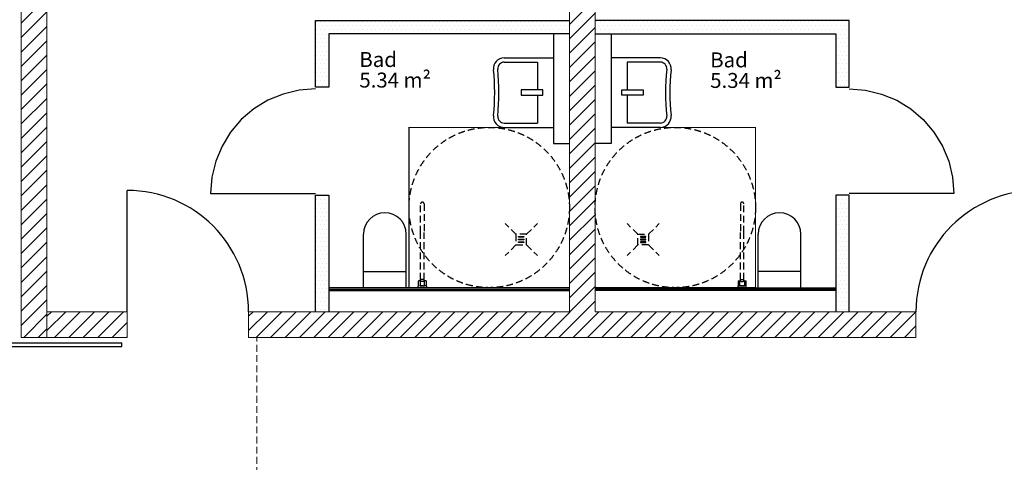
# Model space of a CAD drawing. Units: millimetres. Extents: x -30692 to 55308, y -49080 to 43692.
# Drawn here: x 15518 to 24724, y 23373 to 27514 of the extents above; entities that cross this region are included whole.
import ezdxf

# ---------------------------------------------------------------- set-up
doc = ezdxf.new("R2010")
doc.units = ezdxf.units.MM
doc.header["$LTSCALE"] = 20
doc.linetypes.add('xref-GG-a$0$VERDECKT', pattern=[9.525, 6.35, -3.175])
for name, color, linetype in [('xref', 7, 'Continuous'), ('xref-GG-a$0$A_ANSICHT-HAUPTKANTE', 52, 'Continuous'), ('xref-GG-a$0$A_HANDLAUF', 12, 'Continuous'), ('xref-GG-a$0$A_SYMBOL-SANITAER', 127, 'Continuous'), ('xref-GG-a$0$A_TUER-I', 46, 'Continuous'), ('xref-GG-a$0$A_WAND SANIERUNG', 1, 'Continuous'), ('xref-GG-a$0$A_WAND SANIERUNG @ 1', 1, 'Continuous'), ('xref-GG-a$0$A_WAND-I-TRAGEND', 102, 'Continuous'), ('xref-GG-a$0$A_WAND-I_TR_SCHRAFF', 142, 'Continuous'), ('xref-GG-a$0$A_WAND-LEICHT', 102, 'Continuous'), ('xref-GG-a$0$A_WAND_A_TR_SCHRAFF', 133, 'Continuous'), ('xref-GG-a$0$A_WAND_A_TRAGEND', 244, 'Continuous')]:
    doc.layers.add(name, color=color, linetype=linetype)
for name, color, linetype, lineweight in [('xref-GG-a$0$A_Raum-Txt-Name', 7, 'Continuous', 18), ('xref-GG-a$0$A_Raum-Txt-Nummer', 7, 'Continuous', 18), ('xref-GG-a$0$A_Raum-Txt-Werte', 7, 'Continuous', 18)]:
    doc.layers.add(name, color=color, linetype=linetype, lineweight=lineweight)
doc.styles.add('xref-GG-a$0$BemIsocpeur', font='isocpeur.ttf')
pattern_1 = [(45, (-8481425.13, 1385031.77), (-67.3519, 67.3519), [])]
pattern_2 = [(0, (-8472829.774, 1370324.847), (19.84375, 39.6875), [0, -39.6875])]

# ---------------------------------------------------------------- blocks, each defined once
blk = doc.blocks.new('xref-GG-a$0$BAUTEILLISTEN_Raum_1_100')
at = {"layer": 'xref-GG-a$0$A_Raum-Txt-Name', "color": 0, "linetype": 'ByBlock', "style": 'xref-GG-a$0$BemIsocpeur'}
blk.add_attdef('RAUM:NAME', (0, -1.1), '', height=0.8, dxfattribs=at)
at = {"layer": 'xref-GG-a$0$A_Raum-Txt-Nummer', "color": 0, "linetype": 'ByBlock', "style": 'xref-GG-a$0$BemIsocpeur'}
blk.add_attdef('RAUM:NUMMER', (0, 0), '', height=0.8, dxfattribs=at)
at = {"layer": 'xref-GG-a$0$A_Raum-Txt-Werte', "color": 0, "linetype": 'ByBlock', "style": 'xref-GG-a$0$BemIsocpeur'}
blk.add_attdef('RAUM:NETTOFLÄCHE', (0, -2.2), '', height=0.8, dxfattribs=at)
blk = doc.blocks.new('xref-GG-a', base_point=(-8497198.1675, 1369125.0958))
h = blk.add_hatch()
h.set_pattern_fill('DOTS', color=256, scale=25)
h.set_pattern_definition(pattern_2)
h.paths.add_polyline_path([(-8476540.1272, 1396631.7727), (-8478915.1278, 1396631.7721), (-8478915.1277, 1396006.7724), (-8478790.1277, 1396006.7725), (-8478790.1278, 1396506.7721), (-8476540.1272, 1396506.7727)])
h.paths.add_polyline_path([(-8478790.1274, 1394996.7725), (-8478915.1274, 1394996.7724), (-8478915.1273, 1394831.7724), (-8478915.1273, 1394706.7724), (-8478915.1271, 1393906.7727), (-8478790.1274, 1393906.7727)])
h = blk.add_hatch()
h.set_pattern_fill('DOTS', color=256, scale=25)
h.set_pattern_definition(pattern_2)
h.paths.add_polyline_path([(-8473925.1265, 1396631.7721), (-8476300.1272, 1396631.7727), (-8476300.1272, 1396506.7727), (-8474050.1266, 1396506.7721), (-8474050.1267, 1396006.7725), (-8473925.1267, 1396006.7724)])
h.paths.add_polyline_path([(-8473925.1271, 1394706.7724), (-8473925.1271, 1394706.7724), (-8473925.127, 1394831.7724), (-8473925.1269, 1394996.7724), (-8474050.1269, 1394996.7725), (-8474050.1269, 1393906.7727), (-8473925.1272, 1393906.7727)])
at = {"layer": 'xref-GG-a$0$A_WAND-I_TR_SCHRAFF', "lineweight": 15, "ltscale": 2}
h = blk.add_hatch(dxfattribs=at)
h.set_pattern_fill('ANSI31', scale=30, style=0)
h.set_pattern_definition(pattern_1)
h.paths.add_polyline_path([(-8473300.129, 1393906.7731), (-8476300.129, 1393906.7731), (-8476300.129, 1400166.7731), (-8476540.129, 1400166.7731), (-8476540.129, 1393906.7731), (-8479540.129, 1393906.7731), (-8479540.129, 1393666.7731), (-8473300.129, 1393666.7731)])
h = blk.add_hatch(dxfattribs=at)
h.set_pattern_fill('ANSI31', scale=30, style=0)
h.set_pattern_definition([(45, (-8481425.13, 1385031.77), (-67.3519, 67.3519), [])])
h.paths.add_polyline_path([(-8481425.1325, 1393906.7738), (-8481425.1325, 1393666.7738), (-8480675.1325, 1393666.7738), (-8480675.1325, 1393906.7738)])
h = blk.add_hatch(dxfattribs=at)
h.set_pattern_fill('ANSI31', scale=30, style=0)
h.set_pattern_definition(pattern_1)
h.paths.add_polyline_path([(-8480675.129, 1393906.7731), (-8481425.129, 1393906.7731), (-8481425.129, 1393666.7731), (-8480675.129, 1393666.7731)])
at = {"layer": 'xref-GG-a$0$A_WAND_A_TR_SCHRAFF', "lineweight": 15, "ltscale": 2}
h = blk.add_hatch(dxfattribs=at)
h.set_pattern_fill('ANSI31', scale=30, style=0)
h.set_pattern_definition([(45, (-8483435.13, 1380614.22), (-67.3519, 67.3519), [])])
h.paths.add_polyline_path([(-8481425.1325, 1400166.7738), (-8480425.1325, 1400166.7738), (-8480425.1325, 1400406.7738), (-8481665.1325, 1400406.7738), (-8481665.1325, 1393666.7738), (-8481425.1325, 1393666.7738)])
at = {"layer": 'xref-GG-a$0$A_ANSICHT-HAUPTKANTE', "color": 7, "linetype": 'xref-GG-a$0$VERDECKT', "lineweight": 15, "ltscale": 0.5}
blk.add_lwpolyline([(-8479462.8454, 1391531.7731), (-8479462.8454, 1393666.7731)], dxfattribs=at)
at = {"layer": 'xref-GG-a$0$A_HANDLAUF', "color": 7, "linetype": 'Continuous'}
for p, q in [((-8483385.1325, 1393616.7738), (-8480725.1325, 1393616.7738)), ((-8483385.1325, 1393581.7738), (-8480725.1325, 1393581.7738)), ((-8480725.1325, 1393581.7738), (-8480725.1325, 1393616.7738))]:
    blk.add_line(p, q, dxfattribs=at)
at = {"layer": 'xref-GG-a$0$A_SYMBOL-SANITAER', "color": 7}
for p, q in [((-8477150.6692, 1396281.7724, -167371.5004), (-8476690.1274, 1396281.7724, -167371.5004)), ((-8477150.6692, 1396241.7724, -167371.5004), (-8476840.1274, 1396241.7724, -167371.5004)), ((-8476840.1274, 1396241.7724, -167371.5004), (-8476840.1274, 1395981.7724, -167371.5004)), ((-8476690.1274, 1396281.7724, -167371.5004), (-8476690.1274, 1395631.7724, -167371.5004)), ((-8475689.5852, 1396281.7724, -167371.5004), (-8476150.1269, 1396281.7724, -167371.5004)), ((-8476150.1269, 1396281.7724, -167371.5004), (-8476150.1269, 1395631.7724, -167371.5004)), ((-8476000.1269, 1396241.7724, -167371.5004), (-8476000.1269, 1395981.7724, -167371.5004)), ((-8475689.5852, 1396241.7724, -167371.5004), (-8476000.1269, 1396241.7724, -167371.5004)), ((-8476840.1274, 1395931.7724, -167371.5004), (-8476840.1274, 1395671.7724, -167371.5004)), ((-8476000.1269, 1395931.7724, -167371.5004), (-8476000.1269, 1395671.7724, -167371.5004)), ((-8477150.6692, 1395671.7724, -167371.5004), (-8476840.1274, 1395671.7724, -167371.5004)), ((-8475689.5852, 1395671.7724, -167371.5004), (-8476000.1269, 1395671.7724, -167371.5004)), ((-8477150.6692, 1395631.7724, -167371.5004), (-8476690.1274, 1395631.7724, -167371.5004)), ((-8475689.5852, 1395631.7724, -167371.5004), (-8476150.1269, 1395631.7724, -167371.5004))]:
    blk.add_line(p, q, dxfattribs=at)
at = {"layer": 'xref-GG-a$0$A_SYMBOL-SANITAER', "color": 7, "elevation": -167371.5004}
for points in [[(-8476790.1274, 1395981.7724), (-8476990.1274, 1395981.7724), (-8476990.1274, 1395931.7724), (-8476790.1274, 1395931.7724), (-8476790.1274, 1395981.7724)], [(-8476050.1269, 1395981.7724), (-8475850.1269, 1395981.7724), (-8475850.1269, 1395931.7724), (-8476050.1269, 1395931.7724), (-8476050.1269, 1395981.7724)]]:
    blk.add_lwpolyline(points, dxfattribs=at)
at = {"layer": 'xref-GG-a$0$A_SYMBOL-SANITAER', "color": 7, "linetype": 'xref-GG-a$0$VERDECKT', "ltscale": 0.5}
for centre in [(-8477290.1275, 1394881.7724, -167371.5004), (-8475550.1269, 1394881.7724, -167371.5004)]:
    blk.add_circle(centre, 750, dxfattribs=at)
at = {"layer": 'xref-GG-a$0$A_SYMBOL-SANITAER', "color": 7}
for centre, radius, start, end in [((-8477150.6692, 1396181.7724, -167371.5004), 100, 90, 185.96656443), ((-8477150.6692, 1396181.7724, -167371.5004), 60, 90, 185.96656443), ((-8475689.5852, 1396181.7724, -167371.5004), 100, 354.03343557, 90), ((-8475689.5852, 1396181.7724, -167371.5004), 60, 354.03343557, 90), ((-8479303.4846, 1395956.7724, -167371.5004), 2064.5414, 354.03343557, 5.96656443), ((-8479303.4846, 1395956.7724, -167371.5004), 2104.5414, 354.03343557, 5.96656443), ((-8473536.7697, 1395956.7724, -167371.5004), 2104.5414, 174.03343557, 185.96656443), ((-8473536.7697, 1395956.7724, -167371.5004), 2064.5414, 174.03343557, 185.96656443), ((-8477150.6692, 1395731.7724, -167371.5004), 100, 174.03343557, 270), ((-8477150.6692, 1395731.7724, -167371.5004), 60, 174.03343557, 270), ((-8475689.5852, 1395731.7724, -167371.5004), 100, 270, 5.96656443), ((-8475689.5852, 1395731.7724, -167371.5004), 60, 270, 5.96656443)]:
    blk.add_arc(centre, radius, start, end, dxfattribs=at)
at = {"layer": 'xref-GG-a$0$A_TUER-I', "color": 7, "lineweight": 15, "ltscale": 2}
blk.add_line((-8480675.1325, 1393906.7738), (-8480675.1325, 1395041.7738), dxfattribs=at)
at = {"layer": 'xref-GG-a$0$A_WAND SANIERUNG', "color": 7}
for p, q in [((-8480675.1272, 1393906.7727), (-8480675.1272, 1395041.7727)), ((-8478465.1274, 1394131.7724, -167371.5004), (-8478465.1274, 1394631.7724, -167371.5004)), ((-8478065.1274, 1394131.7724, -167371.5004), (-8478065.1274, 1394631.7724, -167371.5004)), ((-8474775.1269, 1394131.7724, -167371.5004), (-8474775.1269, 1394631.7724, -167371.5004)), ((-8474375.1269, 1394131.7724, -167371.5004), (-8474375.1269, 1394631.7724, -167371.5004)), ((-8478465.1274, 1394281.7727, -167371.5004), (-8478065.1274, 1394281.7725, -167371.5004)), ((-8474375.1269, 1394281.7727, -167371.5004), (-8474775.1269, 1394281.7725, -167371.5004)), ((-8478065.1274, 1394131.7724, -167371.5004), (-8478465.1274, 1394131.7724, -167371.5004)), ((-8474775.1269, 1394131.7724, -167371.5004), (-8474375.1269, 1394131.7724, -167371.5004))]:
    blk.add_line(p, q, dxfattribs=at)
at = {"layer": 'xref-GG-a$0$A_WAND SANIERUNG', "color": 7, "linetype": 'xref-GG-a$0$VERDECKT', "ltscale": 0.5}
for p, q in [((-8477931.6274, 1394646.7724, -167371.5004), (-8477931.6274, 1394915.2724, -167371.5004)), ((-8477898.6274, 1394915.2724, -167371.5004), (-8477898.6274, 1394646.7724, -167371.5004)), ((-8474941.6269, 1394915.2724, -167371.5004), (-8474941.6269, 1394646.7724, -167371.5004)), ((-8474908.6269, 1394646.7724, -167371.5004), (-8474908.6269, 1394915.2724, -167371.5004)), ((-8477040.1212, 1394631.7517, -167371.5004), (-8477140.1212, 1394731.7517, -167371.5004)), ((-8476940.1212, 1394631.7518, -167371.5004), (-8476840.1212, 1394731.7518, -167371.5004)), ((-8475900.1332, 1394631.7518, -167371.5004), (-8476000.1331, 1394731.7518, -167371.5004)), ((-8475800.1332, 1394631.7517, -167371.5004), (-8475700.1331, 1394731.7517, -167371.5004)), ((-8477931.6274, 1394207.2724, -167371.5004), (-8477931.6274, 1394646.7724, -167371.5004)), ((-8477898.6274, 1394207.2724, -167371.5004), (-8477898.6274, 1394646.7724, -167371.5004)), ((-8477015.2074, 1394606.7516, -167371.5004), (-8476965.2074, 1394606.7516, -167371.5004)), ((-8477015.2074, 1394581.7516, -167371.5004), (-8476965.2074, 1394581.7516, -167371.5004)), ((-8475825.0469, 1394606.7516, -167371.5004), (-8475875.0469, 1394606.7516, -167371.5004)), ((-8475825.0469, 1394581.7516, -167371.5004), (-8475875.0469, 1394581.7516, -167371.5004)), ((-8474941.6269, 1394207.2724, -167371.5004), (-8474941.6269, 1394646.7724, -167371.5004)), ((-8474908.6269, 1394207.2724, -167371.5004), (-8474908.6269, 1394646.7724, -167371.5004)), ((-8477040.1212, 1394531.7517, -167371.5004), (-8477140.1211, 1394431.7517, -167371.5004)), ((-8477015.2074, 1394556.7516, -167371.5004), (-8476965.2074, 1394556.7516, -167371.5004)), ((-8476940.1212, 1394531.7518, -167371.5004), (-8476840.1211, 1394431.7518, -167371.5004)), ((-8475900.1332, 1394531.7518, -167371.5004), (-8476000.1332, 1394431.7518, -167371.5004)), ((-8475825.0469, 1394556.7516, -167371.5004), (-8475875.0469, 1394556.7516, -167371.5004)), ((-8475800.1332, 1394531.7517, -167371.5004), (-8475700.1332, 1394431.7517, -167371.5004)), ((-8477952.1274, 1394172.7724, -167371.5004), (-8477952.1274, 1394195.5224, -167371.5004)), ((-8477935.6274, 1394195.5224, -167371.5004), (-8477952.1274, 1394195.5224, -167371.5004)), ((-8477935.6274, 1394195.5224, -167371.5004), (-8477935.6274, 1394172.7724, -167371.5004)), ((-8477935.6274, 1394195.2724, -167371.5004), (-8477931.6274, 1394195.2724, -167371.5004)), ((-8477898.6274, 1394207.2724, -167371.5004), (-8477931.6274, 1394207.2724, -167371.5004)), ((-8477898.6274, 1394207.2724, -167371.5004), (-8477931.6274, 1394207.2724, -167371.5004)), ((-8477931.6274, 1394195.2724, -167371.5004), (-8477931.6274, 1394207.2724, -167371.5004)), ((-8477898.6274, 1394195.2724, -167371.5004), (-8477898.6274, 1394207.2724, -167371.5004)), ((-8477898.6274, 1394195.2724, -167371.5004), (-8477894.6274, 1394195.2724, -167371.5004)), ((-8477894.6274, 1394172.7724, -167371.5004), (-8477894.6274, 1394195.5224, -167371.5004)), ((-8477878.1274, 1394195.5224, -167371.5004), (-8477894.6274, 1394195.5224, -167371.5004)), ((-8477878.1274, 1394195.5224, -167371.5004), (-8477878.1274, 1394172.7724, -167371.5004)), ((-8474962.1269, 1394195.5224, -167371.5004), (-8474962.1269, 1394172.7724, -167371.5004)), ((-8474962.1269, 1394195.5224, -167371.5004), (-8474945.6269, 1394195.5224, -167371.5004)), ((-8474945.6269, 1394172.7724, -167371.5004), (-8474945.6269, 1394195.5224, -167371.5004)), ((-8474941.6269, 1394195.2724, -167371.5004), (-8474945.6269, 1394195.2724, -167371.5004)), ((-8474941.6269, 1394207.2724, -167371.5004), (-8474908.6269, 1394207.2724, -167371.5004)), ((-8474941.6269, 1394207.2724, -167371.5004), (-8474908.6269, 1394207.2724, -167371.5004)), ((-8474941.6269, 1394195.2724, -167371.5004), (-8474941.6269, 1394207.2724, -167371.5004)), ((-8474908.6269, 1394195.2724, -167371.5004), (-8474908.6269, 1394207.2724, -167371.5004)), ((-8474904.6269, 1394195.2724, -167371.5004), (-8474908.6269, 1394195.2724, -167371.5004)), ((-8474904.6269, 1394195.5224, -167371.5004), (-8474904.6269, 1394172.7724, -167371.5004)), ((-8474904.6269, 1394195.5224, -167371.5004), (-8474888.1269, 1394195.5224, -167371.5004)), ((-8474888.1269, 1394172.7724, -167371.5004), (-8474888.1269, 1394195.5224, -167371.5004)), ((-8477954.1274, 1394136.7724, -167371.5004), (-8477954.1274, 1394146.7724, -167371.5004)), ((-8477954.1274, 1394131.7724, -167371.5004), (-8477954.1274, 1394136.7724, -167371.5004)), ((-8477952.6274, 1394131.7724, -167371.5004), (-8477954.1274, 1394131.7724, -167371.5004)), ((-8477877.6274, 1394148.2724, -167371.5004), (-8477952.6274, 1394148.2724, -167371.5004)), ((-8477877.6274, 1394131.7724, -167371.5004), (-8477952.6274, 1394131.7724, -167371.5004)), ((-8477952.1274, 1394148.2724, -167371.5004), (-8477952.1274, 1394172.7724, -167371.5004)), ((-8477935.6274, 1394172.7724, -167371.5004), (-8477935.6274, 1394148.2724, -167371.5004)), ((-8477935.6274, 1394150.2724, -167371.5004), (-8477894.6274, 1394150.2724, -167371.5004)), ((-8477931.6274, 1394150.2724, -167371.5004), (-8477931.6274, 1394148.2724, -167371.5004)), ((-8477898.6274, 1394150.2724, -167371.5004), (-8477898.6274, 1394148.2724, -167371.5004)), ((-8477894.6274, 1394148.2724, -167371.5004), (-8477894.6274, 1394172.7724, -167371.5004)), ((-8477878.1274, 1394172.7724, -167371.5004), (-8477878.1274, 1394148.2724, -167371.5004)), ((-8477876.1274, 1394131.7724, -167371.5004), (-8477877.6274, 1394131.7724, -167371.5004)), ((-8477876.1274, 1394146.7724, -167371.5004), (-8477876.1274, 1394136.7724, -167371.5004)), ((-8477876.1274, 1394136.7724, -167371.5004), (-8477876.1274, 1394131.7724, -167371.5004)), ((-8474964.1269, 1394146.7724, -167371.5004), (-8474964.1269, 1394136.7724, -167371.5004)), ((-8474964.1269, 1394136.7724, -167371.5004), (-8474964.1269, 1394131.7724, -167371.5004)), ((-8474964.1269, 1394131.7724, -167371.5004), (-8474962.6269, 1394131.7724, -167371.5004)), ((-8474962.6269, 1394148.2724, -167371.5004), (-8474887.6269, 1394148.2724, -167371.5004)), ((-8474962.6269, 1394131.7724, -167371.5004), (-8474887.6269, 1394131.7724, -167371.5004)), ((-8474962.1269, 1394172.7724, -167371.5004), (-8474962.1269, 1394148.2724, -167371.5004)), ((-8474945.6269, 1394148.2724, -167371.5004), (-8474945.6269, 1394172.7724, -167371.5004)), ((-8474904.6269, 1394150.2724, -167371.5004), (-8474945.6269, 1394150.2724, -167371.5004)), ((-8474941.6269, 1394150.2724, -167371.5004), (-8474941.6269, 1394148.2724, -167371.5004)), ((-8474908.6269, 1394150.2724, -167371.5004), (-8474908.6269, 1394148.2724, -167371.5004)), ((-8474904.6269, 1394172.7724, -167371.5004), (-8474904.6269, 1394148.2724, -167371.5004)), ((-8474888.1269, 1394148.2724, -167371.5004), (-8474888.1269, 1394172.7724, -167371.5004)), ((-8474887.6269, 1394131.7724, -167371.5004), (-8474886.1269, 1394131.7724, -167371.5004)), ((-8474886.1269, 1394136.7724, -167371.5004), (-8474886.1269, 1394146.7724, -167371.5004)), ((-8474886.1269, 1394131.7724, -167371.5004), (-8474886.1269, 1394136.7724, -167371.5004))]:
    blk.add_line(p, q, dxfattribs=at)
at = {"layer": 'xref-GG-a$0$A_WAND SANIERUNG', "color": 7, "elevation": -167371.5004}
for points in [[(-8476540.1278, 1396506.7727), (-8478790.1278, 1396506.7721), (-8478790.1277, 1396006.7725), (-8478915.1277, 1396006.7724), (-8478915.1278, 1396631.7721), (-8476540.1336, 1396631.7727)], [(-8476300.1266, 1396506.7727), (-8474050.1266, 1396506.7721), (-8474050.1267, 1396006.7725), (-8473925.1267, 1396006.7724), (-8473925.1265, 1396631.7721), (-8476300.1207, 1396631.7727)], [(-8476690.1274, 1396506.7724), (-8476690.1275, 1395481.7725), (-8476690.1275, 1395481.7725), (-8476540.1275, 1395481.7725)], [(-8476150.1269, 1396506.7724), (-8476150.1269, 1395481.7725), (-8476150.1269, 1395481.7725), (-8476300.1269, 1395481.7725)], [(-8478915.1274, 1395991.7724), (-8479068.4324, 1395979.7074), (-8479217.9634, 1395943.8074), (-8479360.0374, 1395884.9584), (-8479491.1564, 1395804.6094), (-8479608.0914, 1395704.7374), (-8479707.9634, 1395587.8024), (-8479788.3134, 1395456.6834), (-8479847.1624, 1395314.6094), (-8479883.0614, 1395165.0784), (-8479895.1274, 1395011.7724), (-8478915.1274, 1395011.7724)], [(-8473925.1269, 1395991.7724), (-8473771.8219, 1395979.7074), (-8473622.2909, 1395943.8074), (-8473480.2169, 1395884.9584), (-8473349.0979, 1395804.6094), (-8473232.1629, 1395704.7374), (-8473132.2909, 1395587.8024), (-8473051.9409, 1395456.6834), (-8472993.0919, 1395314.6094), (-8472957.1929, 1395165.0784), (-8472945.1269, 1395011.7724), (-8473925.1269, 1395011.7724)], [(-8478915.1271, 1393906.7724), (-8478915.1273, 1394706.7724), (-8478915.1273, 1394706.7724), (-8478915.1273, 1394831.7724), (-8478915.1273, 1394831.7724), (-8478915.1274, 1394996.7724), (-8478790.1274, 1394996.7725), (-8478790.1274, 1393906.7724)], [(-8473925.1272, 1393906.7724), (-8473925.1271, 1394706.7724), (-8473925.1271, 1394706.7724), (-8473925.127, 1394831.7724), (-8473925.127, 1394831.7724), (-8473925.1269, 1394996.7724), (-8474050.1269, 1394996.7725), (-8474050.1269, 1393906.7724)], [(-8476540.1274, 1394131.7724), (-8478790.1274, 1394131.7724)], [(-8476300.1269, 1394131.7724), (-8474050.1269, 1394131.7724)]]:
    blk.add_lwpolyline(points, dxfattribs=at)
at = {"layer": 'xref-GG-a$0$A_WAND SANIERUNG', "color": 7, "linetype": 'xref-GG-a$0$VERDECKT', "ltscale": 0.5, "const_width": 10, "elevation": -167371.5004}
for points in [[(-8476540.1275, 1395481.7725), (-8476540.1274, 1394131.7724), (-8478040.1274, 1394131.7724), (-8478040.1274, 1395631.7724), (-8476690.1274, 1395631.7724)], [(-8476300.1269, 1395481.7725), (-8476300.1269, 1394131.7724), (-8474800.1269, 1394131.7724), (-8474800.1269, 1395631.7724), (-8476150.1269, 1395631.7724)]]:
    blk.add_lwpolyline(points, dxfattribs=at)
at = {"layer": 'xref-GG-a$0$A_WAND SANIERUNG', "color": 7, "linetype": 'xref-GG-a$0$VERDECKT', "ltscale": 0.5, "elevation": -167371.5004}
for points in [[(-8477040.1212, 1394531.7517), (-8476940.1212, 1394531.7518), (-8476940.1212, 1394631.7518), (-8477040.1212, 1394631.7517)], [(-8477015.2074, 1394609.8766), (-8476965.2074, 1394609.8766), (-8476965.2074, 1394603.6266), (-8477015.2074, 1394603.6266)], [(-8477015.2074, 1394584.8766), (-8476965.2074, 1394584.8766), (-8476965.2074, 1394578.6266), (-8477015.2074, 1394578.6266)], [(-8477015.2074, 1394559.8766), (-8476965.2074, 1394559.8766), (-8476965.2074, 1394553.6266), (-8477015.2074, 1394553.6266)], [(-8475800.1332, 1394531.7517), (-8475900.1332, 1394531.7518), (-8475900.1332, 1394631.7518), (-8475800.1332, 1394631.7517)], [(-8475825.0469, 1394609.8766), (-8475875.0469, 1394609.8766), (-8475875.0469, 1394603.6266), (-8475825.0469, 1394603.6266)], [(-8475825.0469, 1394584.8766), (-8475875.0469, 1394584.8766), (-8475875.0469, 1394578.6266), (-8475825.0469, 1394578.6266)], [(-8475825.0469, 1394559.8766), (-8475875.0469, 1394559.8766), (-8475875.0469, 1394553.6266), (-8475825.0469, 1394553.6266)]]:
    blk.add_lwpolyline(points, close=True, dxfattribs=at)
at = {"layer": 'xref-GG-a$0$A_WAND SANIERUNG', "color": 7}
for centre, radius, start, end in [((-8480675.1272, 1393906.7727), 1135, 0, 90), ((-8472165.1272, 1393906.7727), 1135, 90, 180), ((-8478265.1274, 1394631.7724, -167371.5004), 200, 0, 180), ((-8474575.1269, 1394631.7724, -167371.5004), 200, 0, 180)]:
    blk.add_arc(centre, radius, start, end, dxfattribs=at)
at = {"layer": 'xref-GG-a$0$A_WAND SANIERUNG', "color": 7, "linetype": 'xref-GG-a$0$VERDECKT', "ltscale": 0.5}
for centre, radius, start, end in [((-8477915.1274, 1394915.2724, -167371.5004), 16.5, 0, 180), ((-8474925.1269, 1394915.2724, -167371.5004), 16.5, 0, 180), ((-8477952.6274, 1394146.7724, -167371.5004), 1.5, 90, 180), ((-8477877.6274, 1394146.7724, -167371.5004), 1.5, 0, 90), ((-8474962.6269, 1394146.7724, -167371.5004), 1.5, 90, 180), ((-8474887.6269, 1394146.7724, -167371.5004), 1.5, 0, 90)]:
    blk.add_arc(centre, radius, start, end, dxfattribs=at)
for points in [[(-8477898.6274, 1394195.2724, -167371.5004), (-8477898.6274, 1394195.2724, -167371.5004), (-8477898.7356, 1394195.1927, -167371.5004), (-8477899.1755, 1394194.8731, -167371.5004), (-8477899.507, 1394194.6334, -167371.5004), (-8477900.3646, 1394194.0292, -167371.5004), (-8477900.8913, 1394193.6643, -167371.5004), (-8477902.0874, 1394192.8683, -167371.5004), (-8477902.7569, 1394192.4375, -167371.5004), (-8477904.1767, 1394191.5765, -167371.5004), (-8477904.9827, 1394191.1123, -167371.5004), (-8477906.7394, 1394190.2021, -167371.5004), (-8477907.69, 1394189.7566, -167371.5004), (-8477909.6942, 1394188.9794, -167371.5004), (-8477910.7499, 1394188.6483, -167371.5004), (-8477912.3737, 1394188.3063, -167371.5004), (-8477912.9218, 1394188.218, -167371.5004), (-8477914.023, 1394188.0995, -167371.5004), (-8477914.5762, 1394188.0695, -167371.5004), (-8477915.6787, 1394188.0695, -167371.5004), (-8477916.2319, 1394188.0995, -167371.5004), (-8477917.3331, 1394188.218, -167371.5004), (-8477917.8811, 1394188.3063, -167371.5004), (-8477919.505, 1394188.6483, -167371.5004), (-8477920.5607, 1394188.9794, -167371.5004), (-8477922.5649, 1394189.7566, -167371.5004), (-8477923.5155, 1394190.2021, -167371.5004), (-8477925.2722, 1394191.1123, -167371.5004), (-8477926.0782, 1394191.5765, -167371.5004), (-8477927.498, 1394192.4375, -167371.5004), (-8477928.1675, 1394192.8683, -167371.5004), (-8477929.3636, 1394193.6643, -167371.5004), (-8477929.8903, 1394194.0292, -167371.5004), (-8477930.7478, 1394194.6334, -167371.5004), (-8477931.0794, 1394194.8731, -167371.5004), (-8477931.5193, 1394195.1927, -167371.5004), (-8477931.6274, 1394195.2724, -167371.5004), (-8477931.6274, 1394195.2724, -167371.5004)], [(-8474941.6269, 1394195.2724, -167371.5004), (-8474941.6269, 1394195.2724, -167371.5004), (-8474941.5187, 1394195.1927, -167371.5004), (-8474941.0788, 1394194.8731, -167371.5004), (-8474940.7473, 1394194.6334, -167371.5004), (-8474939.8898, 1394194.0292, -167371.5004), (-8474939.3631, 1394193.6643, -167371.5004), (-8474938.1669, 1394192.8683, -167371.5004), (-8474937.4974, 1394192.4375, -167371.5004), (-8474936.0777, 1394191.5765, -167371.5004), (-8474935.2717, 1394191.1123, -167371.5004), (-8474933.515, 1394190.2021, -167371.5004), (-8474932.5644, 1394189.7566, -167371.5004), (-8474930.5601, 1394188.9794, -167371.5004), (-8474929.5044, 1394188.6483, -167371.5004), (-8474927.8806, 1394188.3063, -167371.5004), (-8474927.3326, 1394188.218, -167371.5004), (-8474926.2314, 1394188.0995, -167371.5004), (-8474925.6782, 1394188.0695, -167371.5004), (-8474924.5757, 1394188.0695, -167371.5004), (-8474924.0225, 1394188.0995, -167371.5004), (-8474922.9212, 1394188.218, -167371.5004), (-8474922.3732, 1394188.3063, -167371.5004), (-8474920.7494, 1394188.6483, -167371.5004), (-8474919.6937, 1394188.9794, -167371.5004), (-8474917.6894, 1394189.7566, -167371.5004), (-8474916.7388, 1394190.2021, -167371.5004), (-8474914.9822, 1394191.1123, -167371.5004), (-8474914.1761, 1394191.5765, -167371.5004), (-8474912.7564, 1394192.4375, -167371.5004), (-8474912.0869, 1394192.8683, -167371.5004), (-8474910.8907, 1394193.6643, -167371.5004), (-8474910.364, 1394194.0292, -167371.5004), (-8474909.5065, 1394194.6334, -167371.5004), (-8474909.175, 1394194.8731, -167371.5004), (-8474908.7351, 1394195.1927, -167371.5004), (-8474908.6269, 1394195.2724, -167371.5004), (-8474908.6269, 1394195.2724, -167371.5004)]]:
    blk.add_open_spline(points, degree=3, knots=[26.215881187, 26.215881187, 26.215881187, 26.215881187, 29.462299223, 29.462299223, 32.708717259, 32.708717259, 35.955135295, 35.955135295, 39.201553332, 39.201553332, 42.509105592, 42.509105592, 45.816657852, 45.816657852, 49.124210113, 49.124210113, 50.777986243, 50.777986243, 52.431762373, 52.431762373, 54.085538504, 54.085538504, 55.739314634, 55.739314634, 59.046866894, 59.046866894, 62.354419155, 62.354419155, 65.661971415, 65.661971415, 68.908389451, 68.908389451, 72.154807488, 72.154807488, 75.401225524, 75.401225524, 78.64764356, 78.64764356, 78.64764356, 78.64764356], dxfattribs=at)
at = {"layer": 'xref-GG-a$0$A_WAND-I-TRAGEND', "color": 7, "lineweight": 15, "ltscale": 2}
for p, q in [((-8476540.1272, 1400166.7727), (-8476540.1272, 1393906.7727)), ((-8476300.1272, 1400166.7727), (-8476300.1272, 1393906.7727)), ((-8481425.1272, 1393906.7727), (-8481035.8272, 1393906.7727)), ((-8481425.1272, 1393906.7727), (-8480675.1272, 1393906.7727)), ((-8480675.1272, 1393906.7727), (-8480675.1272, 1393666.7727)), ((-8479540.1272, 1393906.7727), (-8479540.1272, 1393666.7727)), ((-8478790.1272, 1393906.7727), (-8479540.1272, 1393906.7727)), ((-8478790.1272, 1393906.7727), (-8476540.1272, 1393906.7727)), ((-8476300.1272, 1393906.7727), (-8474165.1272, 1393906.7727)), ((-8474165.1272, 1393906.7727), (-8473300.1272, 1393906.7727)), ((-8473300.1272, 1393906.7727), (-8473300.1272, 1393666.7727)), ((-8481665.1272, 1393666.7727), (-8480675.1272, 1393666.7727)), ((-8479540.1272, 1393666.7727), (-8473300.1272, 1393666.7727))]:
    blk.add_line(p, q, dxfattribs=at)
for points in [[(-8481425.1325, 1393906.7738), (-8481035.8325, 1393906.7738)], [(-8481425.1325, 1393906.7738), (-8480675.1325, 1393906.7738)], [(-8480675.1325, 1393906.7738), (-8480675.1325, 1393666.7738)], [(-8481425.1325, 1393666.7738), (-8480675.1325, 1393666.7738)]]:
    blk.add_lwpolyline(points, dxfattribs=at)
at = {"layer": 'xref-GG-a$0$A_WAND-LEICHT', "color": 7, "elevation": -167371.5004}
for points in [[(-8478790.1274, 1394119.2724), (-8476544.5283, 1394119.2724)], [(-8478790.1274, 1394106.7724), (-8476544.5283, 1394106.7724)], [(-8474050.1269, 1394119.2724), (-8476295.726, 1394119.2724)], [(-8474050.1269, 1394106.7724), (-8476295.726, 1394106.7724)]]:
    blk.add_lwpolyline(points, dxfattribs=at)
at = {"layer": 'xref-GG-a$0$A_WAND_A_TRAGEND', "color": 7, "lineweight": 15, "ltscale": 2}
for points in [[(-8481665.1325, 1400406.7738), (-8481665.1325, 1393666.7738)], [(-8481665.1325, 1400406.7738), (-8481665.1325, 1393666.7738)], [(-8481425.1325, 1400166.7738), (-8481425.1325, 1393906.7738)], [(-8481425.1325, 1400166.7738), (-8481425.1325, 1393666.7738)], [(-8481665.1325, 1393666.7738), (-8481425.1325, 1393666.7738)]]:
    blk.add_lwpolyline(points, dxfattribs=at)
at = {"layer": 'xref-GG-a$0$A_WAND SANIERUNG @ 1', "color": 7, "linetype": 'Continuous', "lineweight": 15}
ref = blk.add_blockref('xref-GG-a$0$BAUTEILLISTEN_Raum_1_100', (-8478504.3232, 1396389.3125), dxfattribs=dict(at, xscale=175, yscale=175, zscale=175))
ref.add_attrib('RAUM:NAME', 'Bad', (-8478504.3232, 1396196.8125), dxfattribs={"layer": 'xref-GG-a$0$A_Raum-Txt-Name', "color": 0, "linetype": 'ByBlock', "height": 140, "style": 'xref-GG-a$0$BemIsocpeur'})
ref.add_attrib('RAUM:NETTOFLÄCHE', '5.34 m²', (-8478504.3232, 1396004.3125), dxfattribs={"layer": 'xref-GG-a$0$A_Raum-Txt-Werte', "color": 0, "linetype": 'ByBlock', "height": 140, "style": 'xref-GG-a$0$BemIsocpeur'})
ref = blk.add_blockref('xref-GG-a$0$BAUTEILLISTEN_Raum_1_100', (-8475223.7395, 1396385.8283), dxfattribs=dict(at, xscale=175, yscale=175, zscale=175))
ref.add_attrib('RAUM:NAME', 'Bad', (-8475223.7395, 1396193.3283), dxfattribs={"layer": 'xref-GG-a$0$A_Raum-Txt-Name', "color": 0, "linetype": 'ByBlock', "height": 140, "style": 'xref-GG-a$0$BemIsocpeur'})
ref.add_attrib('RAUM:NETTOFLÄCHE', '5.34 m²', (-8475223.7395, 1396000.8283), dxfattribs={"layer": 'xref-GG-a$0$A_Raum-Txt-Werte', "color": 0, "linetype": 'ByBlock', "height": 140, "style": 'xref-GG-a$0$BemIsocpeur'})

msp = doc.modelspace()

# ---------------------------------------------------------------- block references
at = {"layer": 'xref', "rotation": 359.9999999999995}
msp.add_blockref('xref-GG-a', (0, 0), dxfattribs=at)

doc.saveas('drawing.dxf')
